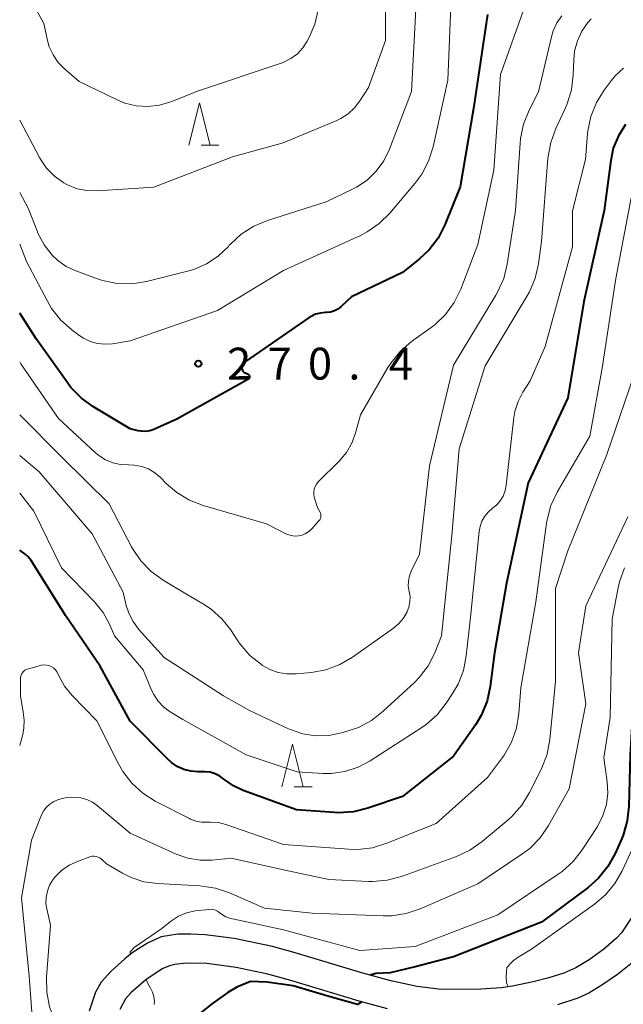
# Model space of a CAD drawing. Units: metres. Extents: x -70000 to -68000, y 22500 to 24000.
# Drawn here: x -70000 to -69929, y 23458 to 23573 of the extents above; entities that cross this region are included whole.
import ezdxf

# ---------------------------------------------------------------- set-up
doc = ezdxf.new("R2010")
doc.units = ezdxf.units.M
for name, color, linetype, lineweight in [('210100_道路縁(街区線)', 7, 'Continuous', 30), ('633200_針葉樹林', 7, 'Continuous', 13), ('710100_等高線(計曲線)', 7, 'Continuous', 40), ('710200_等高線(主曲線)', 7, 'Continuous', 13), ('731200_図化機測定による標高点', 7, 'Continuous', 40)]:
    doc.layers.add(name, color=color, linetype=linetype, lineweight=lineweight)
doc.styles.add('Style-WORKING', font='MS Gothic.ttf')

msp = doc.modelspace()

# ---------------------------------------------------------------- linework, layer by layer
at = {"layer": '210100_道路縁(街区線)', "linetype": 'Continuous', "lineweight": 30, "flags": 128}
for points in [[(-69928.04, 23467.91), (-69929.27, 23466.07), (-69929.83, 23465.47), (-69931.34, 23464.17), (-69933.05, 23462.93), (-69934.61, 23461.98), (-69936.05, 23461.35), (-69937.8, 23460.79), (-69939.64, 23460.32)], [(-69939.64, 23460.32), (-69942.07, 23459.81), (-69943.42, 23459.63), (-69945.81, 23459.45), (-69950.46, 23459.43), (-69953.26, 23459.76), (-69956.37, 23460.43), (-69959.65, 23461.33), (-69967.6, 23463.75), (-69970.29, 23464.49), (-69974.78, 23465.41), (-69978.2, 23465.85), (-69979.87, 23465.94), (-69981.41, 23465.92), (-69983.39, 23465.6), (-69984.99, 23464.88), (-69986.76, 23463.72), (-69987.64, 23463.03), (-69989.24, 23461.6), (-69990.43, 23460.27), (-69991.07, 23459.13), (-69991.85, 23456.86)], [(-69956.77, 23457.14), (-69960.08, 23458.04), (-69968.13, 23460.48), (-69970.84, 23461.23), (-69974.57, 23462.02), (-69978, 23462.48), (-69980.42, 23462.54), (-69981.81, 23462.37), (-69982.41, 23462.21), (-69983.25, 23461.84), (-69985.18, 23460.57), (-69986.93, 23459.03), (-69987.55, 23458.31), (-69988.22, 23457.09)], [(-69927.98, 23462.61), (-69929.74, 23461.2), (-69931.56, 23459.92)], [(-69931.56, 23459.92), (-69933.1, 23458.98), (-69934.4, 23458.4), (-69936.79, 23457.62)]]:
    msp.add_lwpolyline(points, dxfattribs=at)
at = {"layer": '633200_針葉樹林', "linetype": 'Continuous', "lineweight": 13}
for p, q in [((-69978.67, 23558.67), (-69976.59, 23558.67)), ((-69967.72, 23483.25), (-69965.64, 23483.25))]:
    msp.add_line(p, q, dxfattribs=at)
at = {"layer": '633200_針葉樹林', "linetype": 'Continuous', "lineweight": 13, "flags": 128}
for points in [[(-69980.13, 23558.67), (-69978.88, 23563.67), (-69977.63, 23558.67)], [(-69969.18, 23483.25), (-69967.93, 23488.25), (-69966.68, 23483.25)]]:
    msp.add_lwpolyline(points, dxfattribs=at)
at = {"layer": '710100_等高線(計曲線)', "linetype": 'Continuous', "lineweight": 40, "flags": 128}
for points, elevation in [([(-69945, 23574.03), (-69946.67, 23563), (-69948.22, 23553.78), (-69950.03, 23549.31), (-69950.82, 23547.77), (-69951.87, 23546.38), (-69953, 23545.31), (-69955, 23543.7), (-69961, 23540.84), (-69962.23, 23539.71), (-69962.6, 23539.42), (-69963.01, 23539.21), (-69963.46, 23539.07), (-69963.93, 23539), (-69964.05, 23539), (-69964.64, 23538.95), (-69965.21, 23538.8), (-69965.74, 23538.55), (-69965.96, 23538.41), (-69973.47, 23533.26), (-69973.6, 23533.15), (-69973.7, 23533.03)], 270), ([(-69928.79, 23561.12), (-69929.63, 23559.78), (-69930.22, 23558.32), (-69930.53, 23556.87), (-69931.31, 23551), (-69933.7, 23540.3)], 260), ([(-69933.7, 23540.3), (-69935.55, 23529), (-69940.22, 23519), (-69942.79, 23507.21), (-69944.2, 23499), (-69944.69, 23495.05), (-69945.06, 23493.35), (-69945.72, 23491.73), (-69946.4, 23490.59), (-69949, 23486.85), (-69955, 23482.12), (-69959.09, 23480.73), (-69960.78, 23480.31), (-69962.52, 23480.2), (-69963.01, 23480.22), (-69967.46, 23480.54), (-69973.75, 23482.83), (-69974.87, 23483.36), (-69975.89, 23484.07), (-69976, 23484.17), (-69976.49, 23484.52), (-69977.03, 23484.79), (-69977.61, 23484.96), (-69978.22, 23485.03), (-69978.33, 23485.03), (-69979.05, 23485.02), (-69979.89, 23485.09), (-69980.71, 23485.3), (-69981.48, 23485.65), (-69982.17, 23486.12), (-69982.54, 23486.45), (-69987.02, 23490.98), (-69990.55, 23497.45), (-69994.62, 23503.38), (-69998.67, 23509.85), (-69999, 23510.28), (-69999.4, 23510.65), (-69999.5, 23510.72), (-70000, 23511.08)], 260), ([(-69973.7, 23533.03), (-69973.79, 23532.88), (-69973.85, 23532.73), (-69973.88, 23532.54), (-69973.88, 23532.43), (-69973.86, 23532.32), (-69973.82, 23532.22), (-69973.76, 23532.12), (-69973.69, 23532.04), (-69973.61, 23531.97), (-69973.51, 23531.92), (-69973.49, 23531.91), (-69973.21, 23531.79), (-69973.15, 23531.76), (-69973.1, 23531.72), (-69973.06, 23531.67), (-69973.02, 23531.62), (-69973, 23531.56), (-69972.98, 23531.5), (-69972.98, 23531.43), (-69972.99, 23531.37), (-69973.01, 23531.31), (-69973.04, 23531.25), (-69973.08, 23531.2), (-69973.12, 23531.16), (-69973.17, 23531.13), (-69981.52, 23526.48), (-69984.23, 23525.28), (-69984.7, 23525.12), (-69985.18, 23525.04), (-69985.67, 23525.05), (-69986.06, 23525.12), (-69987, 23525.35), (-69991.34, 23527.93), (-69992.75, 23528.95), (-69993.97, 23530.19), (-69994.36, 23530.71), (-69998.08, 23535.92), (-70000, 23538.93)], 270), ([(-69918.45, 23538.62), (-69919.68, 23531), (-69921, 23525.93), (-69923, 23515.48), (-69926.1, 23505), (-69927.56, 23498.44), (-69928.26, 23487), (-69928.39, 23480.98), (-69928.59, 23479.25), (-69929.08, 23477.58), (-69929.24, 23477.19), (-69930.02, 23475.41), (-69930.85, 23473.88), (-69931.95, 23472.52), (-69933.19, 23471.42), (-69938.66, 23467.34), (-69949, 23463.28), (-69953.5, 23462.1), (-69956.47, 23461.38), (-69958.15, 23461.3), (-69958.82, 23461.1)], 250), ([(-69959.78, 23457.96), (-69960.29, 23457.66), (-69963.78, 23458.63), (-69967.87, 23459.84), (-69970.9, 23460.27), (-69972.88, 23460.38), (-69974.49, 23459.7), (-69975.54, 23459.06), (-69977.47, 23457.72), (-69978.81, 23456.61)], 250)]:
    msp.add_lwpolyline(points, dxfattribs=dict(at, elevation=elevation))
at = {"layer": '710200_等高線(主曲線)', "linetype": 'Continuous', "lineweight": 13, "flags": 128}
for points, elevation in [([(-69964.91, 23574.6), (-69965.3, 23572.9), (-69966, 23571.27), (-69966.19, 23570.92), (-69966.71, 23570.12), (-69967.36, 23569.43), (-69968.12, 23568.86), (-69968.97, 23568.43), (-69969.28, 23568.31), (-69979, 23565.09), (-69982.25, 23563.8), (-69983.57, 23563.4), (-69984.94, 23563.24), (-69986.32, 23563.32), (-69987.66, 23563.64), (-69988.63, 23564.04), (-69993, 23566.16), (-69994.75, 23567.67), (-69995.49, 23568.42), (-69996.08, 23569.29), (-69996.52, 23570.25), (-69996.73, 23571), (-69997.15, 23573), (-70000, 23578.18)], 278), ([(-69949.23, 23577), (-69949.68, 23566.32), (-69951.4, 23558.49), (-69951.93, 23556.82), (-69952.73, 23555.28), (-69953.54, 23554.17), (-69956.49, 23550.7), (-69957.73, 23549.47), (-69959.16, 23548.48), (-69959.95, 23548.07), (-69969, 23543.94), (-69976.76, 23539.24), (-69987, 23535.68), (-69989.11, 23535.34), (-69989.99, 23535.28), (-69990.87, 23535.37), (-69991.72, 23535.61), (-69992.51, 23535.99), (-69992.94, 23536.27), (-69993.86, 23536.96), (-69995.16, 23538.12), (-69996.25, 23539.48), (-69996.75, 23540.33), (-69999.21, 23545), (-70000, 23547.06)], 272), ([(-69957, 23574.73), (-69957, 23571), (-69959, 23565.47), (-69960, 23563.9), (-69960.63, 23563.08), (-69961.39, 23562.38), (-69962.26, 23561.82), (-69962.72, 23561.6), (-69969.03, 23558.97), (-69975, 23557.31), (-69984.24, 23553.76), (-69990.88, 23553.32), (-69992.07, 23553.34), (-69993.25, 23553.57), (-69994.37, 23554.01), (-69994.83, 23554.26), (-69995.9, 23555.03), (-69996.83, 23555.97), (-69997.57, 23557.06), (-69997.66, 23557.22), (-70000, 23561.61)], 276), ([(-69953.44, 23574.68), (-69953.93, 23565), (-69956.54, 23558.21), (-69957.2, 23556.86), (-69958.09, 23555.64), (-69959.17, 23554.59), (-69960.42, 23553.75), (-69960.87, 23553.51), (-69963.97, 23552.03), (-69970.88, 23549.84), (-69972.49, 23549.17), (-69973.96, 23548.23), (-69975.24, 23547.05), (-69975.36, 23546.92), (-69975.47, 23546.79), (-69976.67, 23545.65), (-69978.04, 23544.74), (-69979.55, 23544.08), (-69980.28, 23543.87), (-69985.08, 23542.67), (-69986.8, 23542.4), (-69988.54, 23542.43), (-69990.25, 23542.76), (-69990.97, 23543), (-69993.39, 23543.9), (-69994.53, 23544.43), (-69995.56, 23545.16), (-69996.17, 23545.75), (-69997.12, 23546.97), (-69997.85, 23548.34), (-69997.95, 23548.6), (-69999, 23551.3), (-70000, 23553.13)], 274), ([(-69940.62, 23575), (-69943.5, 23567)], 268), ([(-69936.26, 23573.91), (-69936.86, 23573.06), (-69937.29, 23572.13), (-69937.5, 23571.43), (-69939, 23564.97), (-69940.11, 23562.79), (-69940.76, 23561.17), (-69941.12, 23559.46), (-69941.17, 23558.94), (-69941.71, 23551), (-69942.7, 23544.69), (-69943.11, 23543), (-69943.82, 23541.4), (-69944.02, 23541.06), (-69949, 23532.82), (-69951.84, 23521), (-69953, 23510.61), (-69953.98, 23508.61), (-69954.19, 23508.04), (-69954.31, 23507.45), (-69954.32, 23506.85), (-69954.22, 23506.23), (-69954.12, 23505.62), (-69954.13, 23505), (-69954.24, 23504.39), (-69954.44, 23503.85), (-69954.45, 23503.83), (-69954.88, 23503.09), (-69955.43, 23502.44), (-69956.06, 23501.91), (-69960.87, 23498.5), (-69962.37, 23497.62), (-69964.01, 23497.01), (-69965.71, 23496.7), (-69967.52, 23496.53), (-69968.58, 23496.52), (-69969.62, 23496.7), (-69970.61, 23497.06), (-69971.47, 23497.53), (-69971.59, 23497.62), (-69972.94, 23498.71), (-69974.09, 23500.02), (-69974.37, 23500.43), (-69975.23, 23501.74), (-69976.24, 23503.02), (-69977.46, 23504.11), (-69978.32, 23504.68), (-69980.21, 23505.79), (-69983.15, 23507.56), (-69984.56, 23508.58), (-69985.77, 23509.84), (-69986.75, 23511.28), (-69986.85, 23511.48), (-69989.49, 23516.51), (-69995, 23521.96), (-70000, 23526.98)], 266), ([(-69932.84, 23573.54), (-69933.21, 23573.1), (-69933.92, 23572.08), (-69934.45, 23570.94), (-69934.77, 23569.74), (-69934.88, 23568.72), (-69934.93, 23566.94), (-69935.14, 23565.21), (-69935.64, 23563.54), (-69935.88, 23563), (-69936.98, 23560.66), (-69937.58, 23559.02)], 264), ([(-69929.01, 23567.74), (-69930.01, 23566.83), (-69930.49, 23566.24), (-69931.29, 23565.17), (-69932.21, 23563.69), (-69932.86, 23562.07), (-69933.21, 23560.36), (-69933.25, 23560.05), (-69933.51, 23557), (-69935.02, 23550.98), (-69935, 23546.73), (-69938.22, 23535), (-69940, 23531), (-69940.86, 23529.64), (-69941.42, 23528.55), (-69941.79, 23527.39), (-69941.9, 23526.67), (-69942.8, 23518.72), (-69942.93, 23518.07), (-69943.17, 23517.44), (-69943.52, 23516.86), (-69943.97, 23516.36), (-69944.41, 23516), (-69944.91, 23515.57), (-69945.34, 23515.06), (-69945.66, 23514.49), (-69945.89, 23513.87), (-69946, 23513.27), (-69947, 23503.19)], 262), ([(-69943.5, 23567), (-69944.26, 23555.74), (-69946.15, 23547), (-69948.16, 23541.77), (-69948.93, 23540.2), (-69949.95, 23538.79), (-69951.21, 23537.58), (-69951.63, 23537.26), (-69953.93, 23535.6), (-69955.25, 23534.46), (-69956.35, 23533.1), (-69956.71, 23532.53), (-69959.93, 23527), (-69960.47, 23525), (-69960.92, 23523.74), (-69961.6, 23522.57), (-69962.46, 23521.54), (-69964.9, 23519.1), (-69965.11, 23518.85), (-69965.27, 23518.57), (-69965.38, 23518.26), (-69965.44, 23517.94), (-69965.44, 23517.62), (-69965.38, 23517.3), (-69965.35, 23517.2), (-69965, 23516.11), (-69964.7, 23515.56), (-69964.64, 23515.41), (-69964.6, 23515.26), (-69964.6, 23515.1), (-69964.61, 23514.95), (-69964.66, 23514.8), (-69964.73, 23514.66), (-69964.83, 23514.53), (-69965.7, 23513.56), (-69966.02, 23513.26), (-69966.39, 23513.02), (-69966.79, 23512.85), (-69967.21, 23512.75), (-69967.65, 23512.73), (-69968.09, 23512.78), (-69968.5, 23512.9), (-69968.72, 23513.01), (-69971, 23514.19), (-69978.42, 23516.33), (-69980.04, 23516.96), (-69981.54, 23517.86), (-69982.78, 23518.93), (-69983.44, 23519.61), (-69984.1, 23520.18), (-69984.85, 23520.62), (-69985.66, 23520.92), (-69986.52, 23521.08), (-69987.22, 23521.1), (-69988.15, 23521.14), (-69989.05, 23521.34), (-69989.91, 23521.69), (-69990.7, 23522.19), (-69991.07, 23522.51), (-69995.45, 23526.55), (-69999.87, 23533), (-70000, 23533.2)], 268), ([(-69937.58, 23559.02), (-69937.9, 23557.17), (-69938.65, 23547.35), (-69939.01, 23544.75), (-69939.39, 23543.05), (-69940.07, 23541.44), (-69940.34, 23540.96), (-69945.27, 23532.73), (-69948.35, 23523), (-69949.2, 23512.8), (-69950.41, 23501), (-69951.22, 23499), (-69951.99, 23497.49), (-69953.01, 23496.14), (-69953.61, 23495.53), (-69957.27, 23492.13), (-69958.64, 23491.06), (-69960.18, 23490.24), (-69961.27, 23489.86), (-69962.17, 23489.59), (-69963.67, 23489.29), (-69965.21, 23489.26), (-69966.72, 23489.49), (-69968.18, 23489.98), (-69968.33, 23490.05), (-69973, 23492.21), (-69976.05, 23493.95), (-69983, 23498.46), (-69986.02, 23501.8), (-69986.68, 23502.67), (-69987.18, 23503.65), (-69987.48, 23504.58), (-69987.85, 23506.15), (-69991.48, 23513), (-69997.71, 23520.29), (-70000, 23522.22)], 264), ([(-69928.14, 23552.51), (-69929.93, 23543), (-69931.54, 23532.46), (-69933, 23524.46), (-69936.81, 23517.91), (-69937.55, 23516.33), (-69938.01, 23514.65), (-69938.07, 23514.24), (-69939.34, 23505), (-69941.09, 23494.91), (-69941.33, 23491.86), (-69941.62, 23490.14), (-69942.2, 23488.49), (-69943.06, 23486.98)], 258), ([(-69927.34, 23533), (-69931, 23522.32), (-69935.55, 23511), (-69937, 23506.57), (-69937, 23495.67), (-69937.69, 23488.82), (-69938.01, 23487.11), (-69938.68, 23485.36), (-69940.07, 23482.57), (-69940.98, 23481.09), (-69942.14, 23479.78), (-69942.59, 23479.37), (-69945.65, 23476.81), (-69947.07, 23475.8), (-69948.66, 23475.06), (-69955.11, 23472.72)], 256), ([(-69947, 23503.19), (-69947.5, 23498.65), (-69947.84, 23496.94), (-69948.47, 23495.31), (-69949.11, 23494.21), (-69949.85, 23493.09), (-69950.94, 23491.73), (-69952.24, 23490.58), (-69952.74, 23490.23), (-69958.79, 23486.31), (-69960.22, 23485.55), (-69961.77, 23485.05), (-69963.37, 23484.83), (-69964.37, 23484.83), (-69967.4, 23485), (-69973.38, 23487), (-69980.83, 23491.17), (-69982.33, 23492.08), (-69983.09, 23492.64), (-69983.73, 23493.32), (-69984.25, 23494.1), (-69984.5, 23494.63), (-69985.48, 23497), (-69988.87, 23501), (-69989.49, 23502.44), (-69990.2, 23503.75), (-69991.21, 23505.01), (-69995.09, 23509), (-69998.34, 23515.66), (-70000, 23517.79)], 262), ([(-69928.51, 23515), (-69933.45, 23504.55), (-69934.32, 23499), (-69933.45, 23493), (-69935.4, 23483), (-69937.83, 23478.7), (-69938.82, 23477.26), (-69940.04, 23476.02), (-69940.97, 23475.32), (-69946.16, 23471.84), (-69952.92, 23468.91), (-69954.58, 23468.36), (-69956.3, 23468.1), (-69957.26, 23468.09), (-69965.61, 23468.39), (-69971.21, 23469), (-69975.33, 23470.8), (-69976.98, 23471.35), (-69978.82, 23471.62), (-69983.82, 23471.88), (-69985.39, 23472.1), (-69986.9, 23472.59), (-69987.91, 23473.09), (-69989.81, 23474.19), (-69990.4, 23474.75), (-69990.59, 23474.89), (-69990.79, 23475), (-69991.01, 23475.07), (-69991.24, 23475.11), (-69991.47, 23475.1), (-69991.69, 23475.05), (-69991.77, 23475.03), (-69993.22, 23474.49), (-69994.2, 23474.03), (-69995.09, 23473.4), (-69995.86, 23472.63), (-69996.12, 23472.3), (-69996.49, 23471.68), (-69996.75, 23470.99)], 254), ([(-69928.9, 23508.99), (-69929.5, 23507.36), (-69929.66, 23506.63), (-69930.36, 23503), (-69930.6, 23491.4), (-69931.33, 23486.67), (-69930.94, 23483.84), (-69930.87, 23482.49), (-69931.04, 23481.16), (-69931.44, 23479.88), (-69932.1, 23478.6), (-69933.89, 23475.84), (-69934.96, 23474.47), (-69936.25, 23473.3), (-69936.7, 23472.98), (-69943.81, 23468.19), (-69953.5, 23464.5), (-69960, 23464), (-69969, 23466.44), (-69975.32, 23467.83), (-69975.76, 23467.97), (-69976.17, 23468.19), (-69976.54, 23468.46), (-69976.75, 23468.63), (-69976.99, 23468.75), (-69977.25, 23468.83), (-69977.51, 23468.86), (-69977.76, 23468.85), (-69979.38, 23468.66), (-69980.39, 23468.44)], 252), ([(-69943.06, 23486.98), (-69943.26, 23486.7), (-69945, 23484.35), (-69951.05, 23478.95), (-69956.86, 23476.61), (-69958.53, 23476.1), (-69960.26, 23475.9), (-69961.3, 23475.91), (-69969, 23476.46), (-69975.76, 23478.81), (-69976.65, 23479.04), (-69977.57, 23479.11), (-69977.93, 23479.09), (-69978.61, 23479.1), (-69979.28, 23479.22), (-69979.92, 23479.45), (-69980.04, 23479.51), (-69984.06, 23481.58), (-69985.53, 23482.51), (-69986.82, 23483.68), (-69987.89, 23485.06), (-69988.4, 23485.96), (-69990.95, 23491), (-69993.84, 23493.99), (-69994.72, 23495.08), (-69995.4, 23496.31), (-69995.49, 23496.51), (-69995.62, 23496.78), (-69995.81, 23497.02), (-69996.03, 23497.23), (-69996.29, 23497.39), (-69996.56, 23497.51), (-69996.86, 23497.57), (-69997.16, 23497.59), (-69997.46, 23497.55), (-69997.55, 23497.53), (-69998.98, 23497.14), (-69999.19, 23497.06), (-69999.38, 23496.95), (-69999.55, 23496.8), (-69999.69, 23496.63), (-69999.74, 23496.56), (-69999.89, 23496.14), (-69999.92, 23493.96)], 258), ([(-69999.92, 23493.96), (-69999.59, 23492.02), (-69999.46, 23491.09), (-69999.5, 23490.15), (-69999.65, 23489.41), (-70000, 23488.11)], 258), ([(-69955.11, 23472.72), (-69956.79, 23472.27), (-69958.53, 23472.11), (-69959.01, 23472.12), (-69963.65, 23472.35), (-69969, 23473.48), (-69975.14, 23474.86), (-69977.36, 23474.64), (-69978.8, 23474.62), (-69980.23, 23474.86), (-69981.61, 23475.35), (-69987, 23477.8), (-69990.86, 23481.03), (-69991.46, 23481.45), (-69992.12, 23481.76), (-69992.83, 23481.95), (-69993.5, 23482.01), (-69993.87, 23482.02), (-69994.66, 23481.96), (-69995.42, 23481.76), (-69996, 23481.52), (-69996.45, 23481.23), (-69996.84, 23480.88), (-69997.16, 23480.46), (-69997.42, 23479.96), (-69998.61, 23477), (-69999.8, 23470.2), (-69998.87, 23461), (-69998.05, 23449.95)], 256), ([(-69926.31, 23479.57), (-69929.17, 23473.39), (-69930.04, 23471.88)], 248), ([(-69930.04, 23471.88), (-69931.16, 23470.54), (-69932.43, 23469.47), (-69939.82, 23464.18), (-69941.41, 23463.22), (-69941.95, 23462.83), (-69942.41, 23462.35)], 248), ([(-69996.75, 23470.99), (-69996.89, 23470.28), (-69996.91, 23469.55), (-69996.81, 23468.92), (-69996.38, 23467), (-69996.84, 23460.86), (-69996.81, 23459.11), (-69996.49, 23457.4), (-69996.2, 23456.55), (-69994.81, 23452.22), (-69993.52, 23447.48), (-69993.24, 23447.16)], 254), ([(-69980.39, 23468.44), (-69981.34, 23468.06), (-69982.26, 23467.41), (-69983.31, 23466.6), (-69986.55, 23464.35), (-69986.86, 23464.01), (-69987.02, 23463.84), (-69987.02, 23463.51)], 252), ([(-69942.41, 23462.35), (-69942.53, 23462.22), (-69942.74, 23462.01), (-69942.81, 23460.95), (-69942.78, 23460.19), (-69942.57, 23459.74)], 248), ([(-69985.1, 23460.62), (-69985.03, 23460.29), (-69984.78, 23459.84), (-69984.63, 23459.58), (-69984.39, 23459.11), (-69984.23, 23458.6), (-69984.17, 23458.07), (-69984.18, 23457.66)], 252)]:
    msp.add_lwpolyline(points, dxfattribs=dict(at, elevation=elevation))
at = {"layer": '731200_図化機測定による標高点', "linetype": 'Continuous', "lineweight": 40}
msp.add_circle((-69979, 23533, 270.44), 0.375, dxfattribs=at)

# ---------------------------------------------------------------- texts
at = {"layer": '731200_図化機測定による標高点', "linetype": 'Continuous', "lineweight": 40, "style": 'Style-WORKING'}
for s, p in [('2', (-69975.62, 23531.13, -10)), ('7', (-69970.87, 23531.13, -10)), ('0', (-69966.12, 23531.13, -10)), ('4', (-69956.62, 23531.13, -10)), ('.', (-69961.37, 23531.13, -10))]:
    msp.add_text(s, height=3.75, dxfattribs=at).set_placement(p)

doc.saveas('drawing.dxf')
